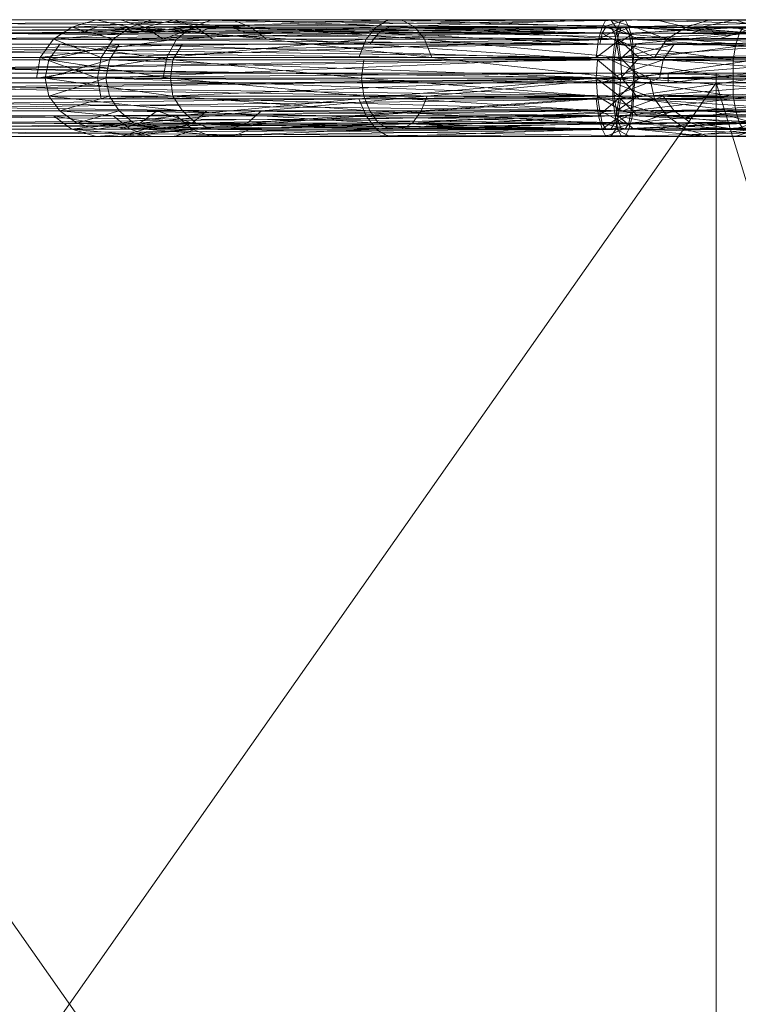
# Model space of a CAD drawing. Units: millimetres. Extents: x 10536 to 19176, y -33463 to -28142.
# Drawn here: x 12913 to 13113, y -30819 to -30544 of the extents above; entities that cross this region are included whole.
import ezdxf

# ---------------------------------------------------------------- set-up
doc = ezdxf.new("R2010")
doc.units = ezdxf.units.MM
doc.layers.add('МАФЫ НАШИ', color=250, linetype='Continuous', lineweight=35)

# ---------------------------------------------------------------- blocks, each defined once
blk = doc.blocks.new('бгшшгшг')
at = {"layer": 'МАФЫ НАШИ', "color": 18, "lineweight": 13}
for points in [[(12711, -30546.36), (13078.85, -30549.74), (13079.53, -30546.36), (12711, -30546.36), (13079.53, -30546.36), (12712.01, -30544.32)], [(12712.01, -30544.32), (13079.53, -30546.36), (13080.55, -30544.32), (12712.01, -30544.32), (13080.55, -30544.32), (12713.03, -30544.32)], [(12713.03, -30544.32), (13080.55, -30544.32), (13081.56, -30544.32), (12713.03, -30544.32), (13081.56, -30544.32), (12714.05, -30546.36)], [(12714.05, -30546.36), (13081.56, -30544.32), (13082.58, -30546.36), (12714.05, -30546.36), (13082.58, -30546.36), (12715.06, -30549.74)], [(13079.53, -30546.36), (13152.7, -30546.36), (13154.39, -30544.32), (13079.53, -30546.36), (13154.39, -30544.32), (13080.55, -30544.32)], [(13080.55, -30544.32), (13154.39, -30544.32), (13155.74, -30544.32), (13080.55, -30544.32), (13155.74, -30544.32), (13081.56, -30544.32)], [(13081.56, -30544.32), (13155.74, -30544.32), (13157.44, -30546.36), (13081.56, -30544.32), (13157.44, -30546.36), (13082.58, -30546.36)], [(12710.66, -30551.1), (13079.87, -30548.05), (13079.19, -30551.1), (12710.66, -30551.1), (13079.19, -30551.1), (12709.98, -30555.5)], [(12710.32, -30549.74), (13078.18, -30554.82), (13078.85, -30549.74), (12710.32, -30549.74), (13078.85, -30549.74), (12711, -30546.36)], [(12711.34, -30548.05), (13080.55, -30546.36), (13079.87, -30548.05), (12711.34, -30548.05), (13079.87, -30548.05), (12710.66, -30551.1)], [(12712.01, -30546.36), (13081.56, -30546.36), (13080.55, -30546.36), (12712.01, -30546.36), (13080.55, -30546.36), (12711.34, -30548.05)], [(12713.03, -30546.36), (13082.58, -30548.05), (13081.56, -30546.36), (12713.03, -30546.36), (13081.56, -30546.36), (12712.01, -30546.36)], [(12714.05, -30548.05), (13083.26, -30551.1), (13082.58, -30548.05), (12714.05, -30548.05), (13082.58, -30548.05), (12713.03, -30546.36)], [(12714.72, -30551.1), (13083.6, -30555.5), (13083.26, -30551.1), (12714.72, -30551.1), (13083.26, -30551.1), (12714.05, -30548.05)], [(12715.06, -30549.74), (13082.58, -30546.36), (13083.6, -30549.74), (12715.06, -30549.74), (13083.6, -30549.74), (12715.4, -30554.82)], [(13078.85, -30549.74), (13151.68, -30549.74), (13152.7, -30546.36), (13078.85, -30549.74), (13152.7, -30546.36), (13079.53, -30546.36)], [(13079.87, -30548.05), (13113.4, -30548.05), (13112.39, -30551.1), (13079.87, -30548.05), (13112.39, -30551.1), (13079.19, -30551.1)], [(13080.55, -30546.36), (13114.42, -30546.36), (13113.4, -30548.05), (13080.55, -30546.36), (13113.4, -30548.05), (13079.87, -30548.05)], [(13081.56, -30546.36), (13115.44, -30546.36), (13114.42, -30546.36), (13081.56, -30546.36), (13114.42, -30546.36), (13080.55, -30546.36)], [(13082.58, -30548.05), (13116.45, -30548.05), (13115.44, -30546.36), (13082.58, -30548.05), (13115.44, -30546.36), (13081.56, -30546.36)], [(13082.58, -30546.36), (13157.44, -30546.36), (13158.45, -30549.74), (13082.58, -30546.36), (13158.45, -30549.74), (13083.6, -30549.74)], [(13083.26, -30551.1), (13117.47, -30551.1), (13116.45, -30548.05), (13083.26, -30551.1), (13116.45, -30548.05), (13082.58, -30548.05)], [(13112.39, -30551.1), (13113.4, -30548.05), (13292.59, -30551.1)], [(12709.64, -30554.82), (13078.18, -30560.58), (13078.18, -30554.82), (12709.64, -30554.82), (13078.18, -30554.82), (12710.32, -30549.74)], [(12709.98, -30555.5), (13079.19, -30551.1), (13078.51, -30555.5), (12709.98, -30555.5), (13078.51, -30555.5), (12709.98, -30560.58)], [(12715.06, -30555.5), (13083.93, -30560.58), (13083.6, -30555.5), (12715.06, -30555.5), (13083.6, -30555.5), (12714.72, -30551.1)], [(12715.4, -30554.82), (13083.6, -30549.74), (13083.93, -30554.82)], [(13078.18, -30554.82), (13151, -30554.82), (13151.68, -30549.74), (13078.18, -30554.82), (13151.68, -30549.74), (13078.85, -30549.74)], [(13079.19, -30551.1), (13112.39, -30551.1), (13111.71, -30555.5), (13079.19, -30551.1), (13111.71, -30555.5), (13078.51, -30555.5)], [(13083.6, -30555.5), (13117.81, -30555.5), (13117.47, -30551.1), (13083.6, -30555.5), (13117.47, -30551.1), (13083.26, -30551.1)], [(13083.6, -30549.74), (13158.45, -30549.74), (13159.47, -30554.82), (13083.6, -30549.74), (13159.47, -30554.82), (13083.93, -30554.82)], [(13291.57, -30555.5), (13111.71, -30555.5), (13112.39, -30551.1)], [(13460.26, -30555.5), (13291.57, -30555.5), (13292.59, -30551.1), (13460.26, -30555.5), (13292.59, -30551.1), (13112.39, -30551.1), (13291.57, -30555.5), (13292.59, -30551.1), (13461.95, -30551.1)], [(12709.64, -30560.58), (13078.18, -30566.34), (13078.18, -30560.58), (12709.64, -30560.58), (13078.18, -30560.58), (12709.64, -30554.82)], [(12709.98, -30560.58), (13078.51, -30555.5), (13078.51, -30560.58), (12709.98, -30560.58), (13078.51, -30560.58), (12709.98, -30565.66)], [(12715.4, -30560.58), (13083.6, -30565.66), (13083.93, -30560.58), (12715.4, -30560.58), (13083.93, -30560.58), (12715.06, -30555.5)], [(12715.4, -30554.82), (13083.93, -30554.82), (12715.74, -30560.58)], [(12715.74, -30560.58), (13083.93, -30554.82), (13084.27, -30560.58), (12715.74, -30560.58), (13084.27, -30560.58), (12715.4, -30566.34)], [(13078.18, -30560.58), (13150.66, -30560.58), (13151, -30554.82), (13078.18, -30560.58), (13151, -30554.82), (13078.18, -30554.82)], [(13078.51, -30555.5), (13111.71, -30560.58), (13078.51, -30560.58)], [(13078.51, -30555.5), (13111.71, -30555.5), (13111.71, -30560.58)], [(13083.93, -30560.58), (13118.15, -30560.58), (13117.81, -30555.5), (13083.93, -30560.58), (13117.81, -30555.5), (13083.6, -30555.5)], [(13083.93, -30554.82), (13159.47, -30554.82), (13159.47, -30560.58), (13083.93, -30554.82), (13159.47, -30560.58), (13084.27, -30560.58)], [(13111.71, -30560.58), (13111.71, -30555.5), (13291.23, -30560.58)], [(13291.23, -30560.58), (13111.71, -30555.5), (13291.57, -30555.5), (13291.23, -30560.58), (13291.57, -30555.5), (13459.58, -30560.58)], [(12746.9, -30559.23), (12665.61, -30559.23), (12715.74, -30559.23), (12746.9, -30559.23), (12715.74, -30559.23), (13084.27, -30559.23)], [(12715.74, -30559.23), (12715.74, -30561.94), (13084.27, -30559.23)], [(13084.27, -30559.23), (12715.74, -30561.94), (13084.27, -30561.94)], [(13106.97, -30559.23), (13106.97, -30561.94), (12746.9, -30559.23)], [(12746.9, -30559.23), (13106.97, -30561.94), (12746.9, -30561.94)], [(13084.27, -30559.23), (13264.48, -30559.23), (13106.97, -30559.23), (13084.27, -30559.23), (13106.97, -30559.23), (12746.9, -30559.23)], [(13219.76, -30561.94), (13219.76, -30559.23), (13084.27, -30559.23), (13219.76, -30561.94), (13084.27, -30559.23), (13084.27, -30561.94)], [(13219.76, -30559.23), (13418.93, -30559.23), (13264.48, -30559.23), (13219.76, -30559.23), (13264.48, -30559.23), (13084.27, -30559.23)], [(13106.97, -30559.23), (13264.48, -30559.23), (13106.97, -30561.94)], [(13106.97, -30561.94), (13264.48, -30559.23), (13264.48, -30561.94)], [(12746.9, -30561.94), (13084.27, -30561.94), (12715.74, -30561.94), (12746.9, -30561.94), (12715.74, -30561.94), (12665.61, -30561.94), (12746.9, -30561.94), (12665.61, -30561.94), (12723.53, -30561.94)], [(12709.64, -30566.34), (13078.85, -30571.08), (13078.18, -30566.34), (12709.64, -30566.34), (13078.18, -30566.34), (12709.64, -30560.58)], [(12709.98, -30565.66), (13078.51, -30560.58), (13078.51, -30565.66), (12709.98, -30565.66), (13078.51, -30565.66), (12710.66, -30569.73)], [(12715.06, -30565.66), (13083.6, -30565.66), (12715.4, -30560.58)], [(12715.4, -30566.34), (13084.27, -30560.58), (13083.93, -30566.34), (12715.4, -30566.34), (13083.93, -30566.34), (12715.06, -30571.08)], [(12746.56, -30561.94), (12722.51, -30561.94), (12746.9, -30561.94), (12746.56, -30561.94), (12746.9, -30561.94), (13106.97, -30561.94), (13264.48, -30561.94), (13106.97, -30561.94), (12746.56, -30561.94), (13106.97, -30561.94)], [(12746.56, -30561.94), (12746.56, -31075.11), (13106.97, -30561.94)], [(13106.97, -30561.94), (12746.56, -31075.11), (13106.97, -31075.11)], [(13106.97, -30561.94), (13106.97, -31075.11), (12746.9, -30561.94)], [(12746.9, -30561.94), (13106.97, -31075.11), (12746.9, -31075.11)], [(13106.97, -30561.94), (13084.27, -30561.94), (12746.9, -30561.94)], [(13078.18, -30566.34), (13150.66, -30560.58), (13078.18, -30560.58)], [(13078.18, -30566.34), (13151, -30566.34), (13150.66, -30560.58)], [(13078.51, -30560.58), (13111.71, -30560.58), (13111.71, -30565.66), (13078.51, -30560.58), (13111.71, -30565.66), (13078.51, -30565.66)], [(13083.6, -30565.66), (13117.81, -30565.66), (13118.15, -30560.58), (13083.6, -30565.66), (13118.15, -30560.58), (13083.93, -30560.58)], [(13084.27, -30560.58), (13159.47, -30560.58), (13159.47, -30566.34), (13084.27, -30560.58), (13159.47, -30566.34), (13083.93, -30566.34)], [(13264.48, -30561.94), (13219.76, -30561.94), (13084.27, -30561.94), (13264.48, -30561.94), (13084.27, -30561.94), (13106.97, -30561.94)], [(13264.14, -30561.94), (13418.93, -30561.94), (13264.48, -30561.94), (13264.14, -30561.94), (13264.48, -30561.94), (13106.97, -30561.94)], [(13264.48, -30561.94), (13264.48, -31075.11), (13106.97, -31075.11), (13264.48, -30561.94), (13106.97, -31075.11), (13106.97, -30561.94)], [(13106.97, -31075.11), (13264.14, -31075.11), (13106.97, -30561.94)], [(13106.97, -30561.94), (13264.14, -31075.11), (13264.14, -30561.94)], [(13111.71, -30560.58), (13291.23, -30560.58), (13291.57, -30565.66)], [(13112.39, -30569.73), (13292.59, -30569.73), (13111.71, -30565.66), (13111.71, -30560.58), (13291.57, -30565.66), (13111.71, -30565.66)], [(12710.32, -30571.08), (13079.53, -30574.81), (13078.85, -30571.08), (12710.32, -30571.08), (13078.85, -30571.08), (12709.64, -30566.34)], [(12710.66, -30569.73), (13078.51, -30565.66), (13079.19, -30569.73), (12710.66, -30569.73), (13079.19, -30569.73), (12711.34, -30573.12)], [(12715.06, -30571.08), (13083.93, -30566.34), (13083.6, -30571.08), (12715.06, -30571.08), (13083.6, -30571.08), (12714.05, -30574.81)], [(12714.72, -30569.73), (13082.58, -30573.12), (13083.26, -30569.73), (12714.72, -30569.73), (13083.26, -30569.73), (12715.06, -30565.66)], [(12715.06, -30565.66), (13083.26, -30569.73), (13083.6, -30565.66)], [(13078.85, -30571.08), (13151.68, -30571.08), (13151, -30566.34), (13078.85, -30571.08), (13151, -30566.34), (13078.18, -30566.34)], [(13078.51, -30565.66), (13111.71, -30565.66), (13112.39, -30569.73), (13078.51, -30565.66), (13112.39, -30569.73), (13079.19, -30569.73)], [(13083.26, -30569.73), (13117.47, -30569.73), (13117.81, -30565.66), (13083.26, -30569.73), (13117.81, -30565.66), (13083.6, -30565.66)], [(13083.93, -30566.34), (13159.47, -30566.34), (13158.45, -30571.08), (13083.93, -30566.34), (13158.45, -30571.08), (13083.6, -30571.08)], [(13292.59, -30569.73), (13111.71, -30565.66), (13291.57, -30565.66), (13292.59, -30569.73), (13291.57, -30565.66), (13461.95, -30569.73)], [(12711.34, -30573.12), (13079.19, -30569.73), (13079.87, -30573.12), (12711.34, -30573.12), (13079.87, -30573.12), (12712.01, -30574.81)], [(12714.05, -30573.12), (13081.56, -30574.81), (13082.58, -30573.12), (12714.05, -30573.12), (13082.58, -30573.12), (12714.72, -30569.73)], [(13079.19, -30569.73), (13112.39, -30569.73), (13113.4, -30573.12), (13079.19, -30569.73), (13113.4, -30573.12), (13079.87, -30573.12)], [(13082.58, -30573.12), (13116.45, -30573.12), (13117.47, -30569.73), (13082.58, -30573.12), (13117.47, -30569.73), (13083.26, -30569.73)], [(13113.4, -30573.12), (13112.39, -30569.73), (13294.28, -30573.12)], [(13294.28, -30573.12), (13112.39, -30569.73), (13292.59, -30569.73), (13294.28, -30573.12), (13292.59, -30569.73), (13464.32, -30573.12)], [(12711, -30574.81), (13080.55, -30576.84), (13079.53, -30574.81), (12711, -30574.81), (13079.53, -30574.81), (12710.32, -30571.08)], [(12712.01, -30574.81), (13079.87, -30573.12), (13080.55, -30574.81), (12712.01, -30574.81), (13080.55, -30574.81), (12713.03, -30574.81)], [(12714.05, -30574.81), (13083.6, -30571.08), (13082.58, -30574.81), (12714.05, -30574.81), (13082.58, -30574.81), (12713.03, -30576.84)], [(12713.03, -30574.81), (13080.55, -30574.81), (13081.56, -30574.81), (12713.03, -30574.81), (13081.56, -30574.81), (12714.05, -30573.12)], [(13079.53, -30574.81), (13152.7, -30574.81), (13151.68, -30571.08), (13079.53, -30574.81), (13151.68, -30571.08), (13078.85, -30571.08)], [(13079.87, -30573.12), (13113.4, -30573.12), (13114.42, -30574.81), (13079.87, -30573.12), (13114.42, -30574.81), (13080.55, -30574.81)], [(13081.56, -30574.81), (13115.44, -30574.81), (13116.45, -30573.12), (13081.56, -30574.81), (13116.45, -30573.12), (13082.58, -30573.12)], [(13083.6, -30571.08), (13158.45, -30571.08), (13157.44, -30574.81), (13083.6, -30571.08), (13157.44, -30574.81), (13082.58, -30574.81)], [(12712.01, -30576.84), (13081.56, -30576.84), (13080.55, -30576.84), (12712.01, -30576.84), (13080.55, -30576.84), (12711, -30574.81)], [(12713.03, -30576.84), (13082.58, -30574.81), (13081.56, -30576.84), (12713.03, -30576.84), (13081.56, -30576.84), (12712.01, -30576.84)], [(13080.55, -30576.84), (13154.39, -30576.84), (13152.7, -30574.81), (13080.55, -30576.84), (13152.7, -30574.81), (13079.53, -30574.81)], [(13080.55, -30574.81), (13114.42, -30574.81), (13115.44, -30574.81), (13080.55, -30574.81), (13115.44, -30574.81), (13081.56, -30574.81)], [(13082.58, -30574.81), (13157.44, -30574.81), (13155.74, -30576.84), (13082.58, -30574.81), (13155.74, -30576.84), (13081.56, -30576.84)], [(13081.56, -30576.84), (13155.74, -30576.84), (13154.39, -30576.84), (13081.56, -30576.84), (13154.39, -30576.84), (13080.55, -30576.84)]]:
    blk.add_lwpolyline(points, close=True, dxfattribs=at)
for points in [[(13093.19, -30549.74), (13079.3, -30549.74), (13093.19, -30549.74), (13089.8, -30554.82), (13079.3, -30549.74), (12939.07, -30549.74), (12935.68, -30554.82), (13079.3, -30549.74), (12935.68, -30554.82), (12922.47, -30549.74), (12918.75, -30554.82), (12935.68, -30554.82), (12918.75, -30554.82), (12956.68, -30549.74), (12918.75, -30554.82), (12953.97, -30554.82), (12956.68, -30549.74), (13012.24, -30546.36), (12956.68, -30549.74), (13009.53, -30549.74), (13012.24, -30546.36), (13076.25, -30544.32), (13012.24, -30546.36), (13075.24, -30546.36), (13081, -30546.36), (13075.24, -30546.36), (13074.22, -30549.74), (13081, -30546.36), (13449.53, -30546.36)], [(13448.85, -30549.74), (13081, -30546.36), (13448.85, -30549.74)], [(13448.18, -30554.82), (13080.32, -30549.74), (13448.18, -30554.82)], [(13448.85, -30549.74), (13080.32, -30549.74), (13073.55, -30554.82), (13074.22, -30549.74), (13080.32, -30549.74), (13074.22, -30549.74), (13009.53, -30549.74), (13075.24, -30546.36), (13009.53, -30549.74), (13007.49, -30554.82), (12953.97, -30554.82), (13009.53, -30549.74), (12953.97, -30554.82), (12952.96, -30560.58), (12917.73, -30560.58), (12953.97, -30554.82), (12917.73, -30560.58), (12934.67, -30560.58), (12917.73, -30560.58), (12918.75, -30554.82), (12934.67, -30560.58), (13076.25, -30554.82), (12934.67, -30560.58), (12935.68, -30554.82), (13076.25, -30554.82), (13088.45, -30560.58), (13075.24, -30560.58), (13088.45, -30560.58), (13089.8, -30566.34), (13075.24, -30560.58), (12934.67, -30560.58), (12935.68, -30566.34), (13075.24, -30560.58), (12935.68, -30566.34), (13076.25, -30566.34), (13093.19, -30571.08), (13089.8, -30566.34), (13076.25, -30566.34), (13089.8, -30566.34)], [(13093.19, -30571.08), (13079.3, -30571.08), (13093.19, -30571.08), (13098.61, -30574.81), (13079.3, -30571.08), (12939.07, -30571.08), (12943.81, -30574.81), (13079.3, -30571.08), (12943.81, -30574.81), (12922.47, -30571.08), (12927.55, -30574.81), (12943.81, -30574.81), (12927.55, -30574.81), (12956.68, -30571.08), (12927.55, -30574.81), (12961.09, -30574.81), (12956.68, -30571.08), (13007.49, -30566.34), (12956.68, -30571.08), (13009.53, -30571.08), (13007.49, -30566.34), (13073.21, -30560.58), (13007.49, -30566.34), (13073.55, -30566.34), (13079.64, -30566.34), (13073.55, -30566.34), (13074.22, -30571.08), (13079.64, -30566.34), (13448.18, -30566.34)], [(13448.85, -30571.08), (13079.64, -30566.34), (13448.85, -30571.08)], [(13452.58, -30548.05), (13083.03, -30546.36), (13452.58, -30548.05)], [(13451.56, -30546.36), (13083.03, -30546.36), (13078.63, -30548.05), (13077.61, -30546.36), (13083.03, -30546.36), (13077.61, -30546.36), (13078.63, -30548.05), (13084.05, -30548.05), (13078.63, -30548.05), (13079.3, -30551.1), (13084.05, -30548.05), (13452.58, -30548.05)], [(13453.26, -30551.1), (13084.05, -30548.05), (13453.26, -30551.1)], [(13674.11, -30560.58), (13488.15, -30560.58), (13673.77, -30555.5), (13488.15, -30560.58), (13487.81, -30555.5), (13453.6, -30555.5), (13487.81, -30555.5), (13487.47, -30551.1), (13453.6, -30555.5), (13084.72, -30551.1), (13453.6, -30555.5), (13453.26, -30551.1), (13084.72, -30551.1), (13079.98, -30555.5), (13079.3, -30551.1), (13084.72, -30551.1), (13079.3, -30551.1), (13024.77, -30551.1), (13079.3, -30551.1), (13078.63, -30548.05)], [(13098.61, -30546.36), (13084.38, -30546.36), (13098.61, -30546.36), (13093.19, -30549.74), (13084.38, -30546.36), (12943.81, -30546.36), (12939.07, -30549.74), (13084.38, -30546.36), (12939.07, -30549.74), (12927.55, -30546.36), (12922.47, -30549.74), (12939.07, -30549.74), (12922.47, -30549.74), (12961.09, -30546.36), (12922.47, -30549.74), (12956.68, -30549.74), (12961.09, -30546.36), (13015.62, -30544.32), (12961.09, -30546.36), (13012.24, -30546.36), (13015.62, -30544.32), (13077.61, -30544.32), (13015.62, -30544.32), (13076.25, -30544.32), (13082.01, -30544.32), (13076.25, -30544.32), (13075.24, -30546.36), (13082.01, -30544.32), (13450.55, -30544.32)], [(13449.53, -30546.36), (13082.01, -30544.32), (13449.53, -30546.36)], [(13450.55, -30544.32), (13083.03, -30544.32), (13450.55, -30544.32)], [(13451.56, -30544.32), (13083.03, -30544.32), (13076.25, -30544.32), (13077.61, -30544.32), (13083.03, -30544.32), (13077.61, -30544.32), (13019.35, -30544.32), (13078.96, -30546.36), (13019.35, -30544.32), (13015.62, -30544.32), (12966.51, -30544.32), (13019.35, -30544.32), (12966.51, -30544.32), (12961.09, -30546.36), (12927.55, -30546.36), (12966.51, -30544.32), (12927.55, -30546.36), (12943.81, -30546.36), (12927.55, -30546.36), (12934.33, -30544.32), (12943.81, -30546.36), (13090.14, -30544.32), (12943.81, -30546.36), (12949.91, -30544.32), (13090.14, -30544.32), (13098.61, -30546.36), (13105.05, -30544.32), (13090.14, -30544.32), (13105.05, -30544.32)], [(13112.16, -30544.32), (13096.58, -30544.32), (13112.16, -30544.32), (13105.05, -30544.32), (13096.58, -30544.32), (12956.01, -30544.32), (12949.91, -30544.32), (13096.58, -30544.32), (12949.91, -30544.32), (12941.1, -30544.32), (12934.33, -30544.32), (12949.91, -30544.32), (12934.33, -30544.32), (12972.27, -30544.32), (12934.33, -30544.32), (12966.51, -30544.32), (12972.27, -30544.32), (13023.07, -30546.36), (12972.27, -30544.32), (13019.35, -30544.32), (13023.07, -30546.36), (13079.64, -30549.74), (13023.07, -30546.36), (13078.96, -30546.36), (13084.05, -30546.36), (13078.96, -30546.36), (13077.61, -30544.32), (13084.05, -30546.36), (13452.58, -30546.36)], [(13451.56, -30544.32), (13084.05, -30546.36), (13451.56, -30544.32)], [(13529.47, -30554.82), (13453.6, -30549.74), (13085.4, -30554.82), (13453.6, -30549.74), (13453.93, -30554.82), (13529.47, -30560.58)], [(13454.27, -30560.58), (13085.4, -30566.34), (13454.27, -30560.58)], [(13453.93, -30566.34), (13085.4, -30566.34), (13080.66, -30560.58), (13085.74, -30560.58), (13080.66, -30560.58), (13080.32, -30554.82), (13085.74, -30560.58), (13454.27, -30560.58)], [(13453.93, -30554.82), (13085.74, -30560.58), (13453.93, -30554.82), (13085.4, -30554.82), (13079.64, -30549.74), (13080.32, -30554.82), (13085.4, -30554.82), (13080.32, -30554.82), (13027.82, -30554.82), (13080.66, -30560.58), (13027.82, -30554.82), (13025.78, -30549.74), (12981.75, -30549.74), (13027.82, -30554.82), (12981.75, -30549.74), (12977.35, -30546.36), (12947.88, -30546.36), (12981.75, -30549.74), (12947.88, -30546.36), (12962.1, -30546.36), (12947.88, -30546.36), (12952.96, -30549.74), (12962.1, -30546.36), (13107.42, -30549.74), (12962.1, -30546.36), (12966.85, -30549.74), (13107.42, -30549.74), (13118.6, -30546.36)], [(13124.02, -30549.74), (13107.42, -30549.74), (13124.02, -30549.74)], [(13452.58, -30546.36), (13085.06, -30549.74), (13452.58, -30546.36)], [(13453.6, -30549.74), (13085.06, -30549.74), (13078.96, -30546.36), (13079.64, -30549.74), (13085.06, -30549.74), (13079.64, -30549.74), (13025.78, -30549.74), (13080.32, -30554.82), (13025.78, -30549.74), (13023.07, -30546.36), (12977.35, -30546.36), (13025.78, -30549.74), (12977.35, -30546.36), (12972.27, -30544.32), (12941.1, -30544.32), (12977.35, -30546.36), (12941.1, -30544.32), (12956.01, -30544.32), (12941.1, -30544.32), (12947.88, -30546.36), (12956.01, -30544.32), (13102.68, -30546.36), (12956.01, -30544.32), (12962.1, -30546.36), (13102.68, -30546.36), (13112.16, -30544.32), (13118.6, -30546.36), (13102.68, -30546.36), (13118.6, -30546.36)], [(13099.97, -30548.05), (13085.4, -30548.05), (13099.97, -30548.05), (13105.72, -30546.36), (13085.4, -30548.05), (12944.83, -30548.05), (12950.25, -30546.36), (13085.4, -30548.05), (12950.25, -30546.36), (12928.91, -30548.05), (12934.67, -30546.36), (12950.25, -30546.36), (12934.67, -30546.36), (12962.1, -30548.05), (12934.67, -30546.36), (12966.85, -30546.36), (12962.1, -30548.05), (13010.54, -30551.1), (12962.1, -30548.05), (13012.91, -30548.05), (13010.54, -30551.1), (13073.88, -30555.5), (13010.54, -30551.1), (13074.56, -30551.1), (13080.66, -30551.1), (13074.56, -30551.1), (13075.24, -30548.05), (13080.66, -30551.1), (13449.19, -30551.1)], [(13449.87, -30548.05), (13080.66, -30551.1), (13449.87, -30548.05)], [(13450.55, -30576.84), (13081, -30574.81), (13450.55, -30576.84)], [(13449.53, -30574.81), (13081, -30574.81), (13076.25, -30576.84), (13075.24, -30574.81), (13081, -30574.81), (13075.24, -30574.81), (13012.24, -30574.81), (13074.22, -30571.08), (13012.24, -30574.81), (13015.62, -30576.84), (12966.51, -30576.84), (13012.24, -30574.81), (12966.51, -30576.84), (12972.27, -30576.84), (12941.1, -30576.84), (12966.51, -30576.84), (12941.1, -30576.84), (12956.01, -30576.84), (12941.1, -30576.84), (12934.33, -30576.84), (12956.01, -30576.84), (13090.14, -30576.84), (12956.01, -30576.84), (12949.91, -30576.84), (13090.14, -30576.84), (13112.16, -30576.84), (13105.05, -30576.84), (13090.14, -30576.84), (13105.05, -30576.84)], [(13105.72, -30546.36), (13090.48, -30546.36), (13105.72, -30546.36), (13111.82, -30546.36), (13090.48, -30546.36), (12950.25, -30546.36), (12955.67, -30546.36), (13090.48, -30546.36), (12955.67, -30546.36), (12934.67, -30546.36), (12940.76, -30546.36), (12955.67, -30546.36), (12940.76, -30546.36), (12966.85, -30546.36), (12940.76, -30546.36), (12971.93, -30546.36), (12966.85, -30546.36), (13012.91, -30548.05), (12966.85, -30546.36), (13015.96, -30546.36), (13012.91, -30548.05), (13074.56, -30551.1), (13012.91, -30548.05), (13075.24, -30548.05), (13081.34, -30548.05), (13075.24, -30548.05), (13076.25, -30546.36), (13081.34, -30548.05), (13449.87, -30548.05)], [(13450.55, -30546.36), (13081.34, -30548.05), (13450.55, -30546.36)], [(13451.56, -30546.36), (13082.01, -30546.36), (13451.56, -30546.36)], [(13450.55, -30546.36), (13082.01, -30546.36), (13077.61, -30546.36), (13076.25, -30546.36), (13082.01, -30546.36), (13076.25, -30546.36), (13015.96, -30546.36), (13075.24, -30548.05), (13015.96, -30546.36), (13019.35, -30546.36), (12971.93, -30546.36), (13015.96, -30546.36), (12971.93, -30546.36), (12976.33, -30548.05), (12946.52, -30548.05), (12971.93, -30546.36), (12946.52, -30548.05), (12961.09, -30548.05), (12946.52, -30548.05), (12940.76, -30546.36), (12961.09, -30548.05), (13096.24, -30546.36), (12961.09, -30548.05), (12955.67, -30546.36), (13096.24, -30546.36), (13117.58, -30548.05), (13111.82, -30546.36), (13096.24, -30546.36), (13111.82, -30546.36)], [(12709.64, -30560.58), (13078.18, -30560.58), (13078.18, -30566.34), (12709.64, -30560.58), (13078.18, -30566.34), (13150.66, -30560.58), (13078.18, -30560.58), (13150.66, -30560.58), (13151, -30554.82), (13078.18, -30560.58), (12709.64, -30554.82), (13078.18, -30560.58), (13078.18, -30554.82), (12709.64, -30554.82)], [(13670.72, -30573.12), (13486.45, -30573.12), (13672.41, -30569.73), (13486.45, -30573.12), (13487.47, -30569.73), (13453.26, -30569.73), (13487.47, -30569.73), (13487.81, -30565.66), (13453.26, -30569.73), (13085.06, -30565.66), (13453.26, -30569.73), (13453.6, -30565.66), (13488.15, -30560.58), (13487.81, -30565.66), (13453.6, -30565.66), (13487.81, -30565.66), (13487.47, -30569.73), (13673.77, -30565.66), (13487.47, -30569.73), (13672.41, -30569.73)], [(13453.93, -30560.58), (13085.06, -30555.5), (13453.93, -30560.58)], [(13453.6, -30555.5), (13085.06, -30555.5), (13080.32, -30560.58), (13085.4, -30560.58), (13080.32, -30560.58), (13079.98, -30565.66), (13085.4, -30560.58), (13453.93, -30560.58)], [(13453.6, -30565.66), (13085.4, -30560.58), (13453.6, -30565.66), (13085.06, -30565.66), (13079.3, -30569.73), (13079.98, -30565.66), (13085.06, -30565.66), (13079.98, -30565.66), (13073.55, -30560.58), (13073.88, -30565.66), (13079.98, -30565.66), (13073.88, -30565.66), (13008.85, -30565.66), (13074.56, -30569.73), (13008.85, -30565.66), (13008.17, -30560.58), (12954.99, -30560.58), (13008.85, -30565.66), (12954.99, -30560.58), (12955.67, -30555.5), (12921.12, -30555.5), (12954.99, -30560.58), (12921.12, -30555.5), (12938.05, -30555.5), (12921.12, -30555.5), (12920.1, -30560.58), (12938.05, -30555.5), (12940.76, -30551.1), (13078.29, -30555.5), (12940.76, -30551.1), (12921.12, -30555.5), (12924.17, -30551.1), (12940.76, -30551.1), (12924.17, -30551.1), (12955.67, -30555.5), (12924.17, -30551.1), (12958.38, -30551.1), (12955.67, -30555.5), (13008.17, -30560.58), (12955.67, -30555.5), (13008.85, -30555.5), (13008.17, -30560.58), (13073.88, -30565.66), (13008.17, -30560.58), (13073.55, -30560.58), (13079.98, -30560.58), (13073.55, -30560.58), (13073.88, -30555.5), (13079.98, -30560.58), (13448.51, -30560.58)], [(13448.51, -30555.5), (13079.98, -30560.58), (13448.51, -30555.5)], [(13448.51, -30560.58), (13079.98, -30565.66), (13448.51, -30560.58)], [(13448.51, -30565.66), (13079.98, -30565.66), (13026.46, -30565.66), (13080.32, -30560.58), (13026.46, -30565.66), (13024.77, -30569.73), (12980.4, -30569.73), (13026.46, -30565.66), (12980.4, -30569.73), (12976.33, -30573.12), (12946.52, -30573.12), (12980.4, -30569.73), (12946.52, -30573.12), (12961.09, -30573.12), (12946.52, -30573.12), (12951.27, -30569.73), (12961.09, -30573.12), (13105.72, -30569.73), (12961.09, -30573.12), (12965.15, -30569.73), (13105.72, -30569.73), (13117.58, -30573.12)], [(13121.98, -30569.73), (13105.72, -30569.73), (13121.98, -30569.73)], [(13095.22, -30569.73), (13081, -30569.73), (13095.22, -30569.73), (13092.18, -30565.66), (13081, -30569.73), (12940.76, -30569.73), (12938.05, -30565.66), (13081, -30569.73), (12938.05, -30565.66), (12924.17, -30569.73), (12921.12, -30565.66), (12938.05, -30565.66), (12921.12, -30565.66), (12958.38, -30569.73), (12921.12, -30565.66), (12955.67, -30565.66), (12958.38, -30569.73), (13012.91, -30573.12), (12958.38, -30569.73), (13010.54, -30569.73), (13012.91, -30573.12), (13076.25, -30574.81), (13012.91, -30573.12), (13075.24, -30573.12), (13081.34, -30573.12), (13075.24, -30573.12), (13074.56, -30569.73), (13081.34, -30573.12), (13449.87, -30573.12)], [(13449.19, -30569.73), (13081.34, -30573.12), (13449.19, -30569.73)], [(13448.51, -30565.66), (13080.66, -30569.73), (13448.51, -30565.66)], [(13449.19, -30569.73), (13080.66, -30569.73), (13073.88, -30565.66), (13074.56, -30569.73), (13080.66, -30569.73), (13074.56, -30569.73), (13010.54, -30569.73), (13075.24, -30573.12), (13010.54, -30569.73), (13008.85, -30565.66), (12955.67, -30565.66), (13010.54, -30569.73), (12955.67, -30565.66), (12954.99, -30560.58), (12920.1, -30560.58), (12955.67, -30565.66), (12920.1, -30560.58), (12937.04, -30560.58), (12920.1, -30560.58), (12921.12, -30565.66), (12937.04, -30560.58), (13078.29, -30565.66), (12937.04, -30560.58), (12938.05, -30565.66), (13078.29, -30565.66), (13091.16, -30560.58), (13077.27, -30560.58), (13091.16, -30560.58), (13092.18, -30555.5), (13077.27, -30560.58), (12937.04, -30560.58), (12938.05, -30555.5), (13077.27, -30560.58), (12938.05, -30555.5), (13078.29, -30555.5), (13095.22, -30551.1), (13092.18, -30555.5), (13078.29, -30555.5), (13092.18, -30555.5)], [(13079.98, -30555.5), (13448.51, -30555.5), (13449.19, -30551.1), (13079.98, -30555.5), (13449.19, -30551.1), (13481.71, -30555.5), (13482.39, -30551.1), (13449.19, -30551.1), (13482.39, -30551.1), (13661.57, -30555.5)], [(13451.56, -30576.84), (13082.01, -30576.84), (13451.56, -30576.84)], [(13450.55, -30576.84), (13082.01, -30576.84), (13077.61, -30576.84), (13076.25, -30576.84), (13082.01, -30576.84), (13076.25, -30576.84), (13015.62, -30576.84), (13075.24, -30574.81), (13015.62, -30576.84), (13019.35, -30576.84), (12972.27, -30576.84), (13015.62, -30576.84), (12972.27, -30576.84), (12977.35, -30574.81), (12947.88, -30574.81), (12972.27, -30576.84), (12947.88, -30574.81), (12962.1, -30574.81), (12947.88, -30574.81), (12941.1, -30576.84), (12962.1, -30574.81), (13096.58, -30576.84), (12962.1, -30574.81), (12956.01, -30576.84), (13096.58, -30576.84), (13118.6, -30574.81), (13112.16, -30576.84), (13096.58, -30576.84), (13112.16, -30576.84)], [(13151, -30566.34), (13078.18, -30566.34), (13151, -30566.34), (13150.66, -30560.58), (13323.07, -30560.58), (13323.75, -30554.82), (13323.07, -30560.58), (13484.99, -30554.82), (13323.75, -30554.82)], [(13111.71, -30555.5), (13078.51, -30555.5), (13111.71, -30555.5), (13111.71, -30560.58), (13291.23, -30560.58), (13291.57, -30565.66), (13291.23, -30560.58), (13460.26, -30565.66), (13291.57, -30565.66)], [(13084.27, -30561.94), (13106.97, -30561.94), (13084.27, -30561.94), (12746.9, -30561.94), (13084.27, -30561.94), (12715.74, -30561.94), (12746.9, -30561.94), (12665.61, -30561.94), (12715.74, -30561.94), (12715.74, -30559.23), (12715.74, -30561.94), (13084.27, -30559.23), (12715.74, -30561.94), (13084.27, -30561.94), (13084.27, -30559.23), (13106.97, -30559.23), (13264.48, -30559.23), (13084.27, -30559.23), (13264.48, -30559.23)], [(12715.74, -30559.23), (13084.27, -30559.23)], [(13476.97, -30559.23), (13116.9, -30559.23), (13085.74, -30559.23), (13035.61, -30559.23), (13116.9, -30559.23), (13035.61, -30559.23), (13093.53, -30559.23), (13073.21, -30561.94), (13093.53, -30561.94), (13093.53, -30559.23), (13093.53, -30561.94), (13116.9, -30559.23), (13093.53, -30561.94), (13116.9, -30561.94), (13476.97, -30561.94), (13116.9, -30559.23), (13476.97, -30561.94), (13476.97, -30559.23), (13634.48, -30559.23), (13476.97, -30561.94), (13634.48, -30559.23)], [(13418.93, -30561.94), (13264.14, -30561.94), (13418.93, -30561.94), (13264.48, -30561.94), (13264.14, -30561.94), (13417.92, -31075.11), (13264.14, -31075.11), (13264.14, -30561.94), (13264.14, -31075.11), (13106.97, -30561.94), (13264.14, -31075.11), (13106.97, -31075.11), (13106.97, -30561.94), (13106.97, -31075.11), (12746.9, -30561.94), (13106.97, -31075.11), (12746.9, -31075.11)], [(12746.9, -31075.11), (12722.51, -31075.11), (12746.56, -31075.11), (12746.9, -31075.11), (12746.56, -31075.11), (12746.56, -30561.94), (12746.56, -31075.11), (13106.97, -30561.94), (12746.56, -31075.11), (13106.97, -31075.11), (12746.56, -31075.11), (13106.97, -31075.11), (13264.48, -31075.11), (13264.48, -30561.94), (13264.48, -31075.11), (13106.97, -31075.11), (13264.48, -30561.94), (13106.97, -30561.94), (13264.48, -30561.94), (13106.97, -30561.94), (12746.56, -30561.94), (13106.97, -30561.94), (12746.9, -30561.94), (12746.56, -30561.94)], [(13098.61, -30574.81), (13084.38, -30574.81), (13098.61, -30574.81), (13105.05, -30576.84), (13084.38, -30574.81), (12943.81, -30574.81), (12949.91, -30576.84), (13084.38, -30574.81), (12949.91, -30576.84), (12927.55, -30574.81), (12934.33, -30576.84), (12949.91, -30576.84), (12934.33, -30576.84), (12961.09, -30574.81), (12934.33, -30576.84), (12966.51, -30576.84), (12961.09, -30574.81), (13009.53, -30571.08), (12961.09, -30574.81), (13012.24, -30574.81), (13009.53, -30571.08), (13073.55, -30566.34), (13009.53, -30571.08), (13074.22, -30571.08), (13080.32, -30571.08), (13074.22, -30571.08), (13075.24, -30574.81), (13080.32, -30571.08), (13448.85, -30571.08)], [(13449.53, -30574.81), (13080.32, -30571.08), (13449.53, -30574.81)], [(13525.74, -30576.84), (13452.58, -30574.81), (13083.03, -30576.84), (13452.58, -30574.81), (13451.56, -30576.84), (13083.03, -30576.84), (13078.96, -30574.81), (13077.61, -30576.84), (13083.03, -30576.84), (13077.61, -30576.84), (13078.96, -30574.81), (13084.05, -30574.81), (13078.96, -30574.81), (13079.64, -30571.08), (13084.05, -30574.81), (13452.58, -30574.81), (13453.6, -30571.08), (13084.05, -30574.81), (13453.6, -30571.08), (13527.44, -30574.81)], [(13528.45, -30571.08), (13453.93, -30566.34), (13085.06, -30571.08), (13453.93, -30566.34), (13453.6, -30571.08), (13085.06, -30571.08), (13080.32, -30566.34), (13079.64, -30571.08), (13085.06, -30571.08), (13079.64, -30571.08), (13025.78, -30571.08), (13079.64, -30571.08), (13078.96, -30574.81)], [(13117.58, -30573.12), (13101.32, -30573.12), (13117.58, -30573.12), (13111.82, -30574.81), (13101.32, -30573.12), (12961.09, -30573.12), (12955.67, -30574.81), (13101.32, -30573.12), (12955.67, -30574.81), (12946.52, -30573.12), (12940.76, -30574.81), (12955.67, -30574.81), (12940.76, -30574.81), (12976.33, -30573.12), (12940.76, -30574.81), (12971.93, -30574.81), (12976.33, -30573.12), (13024.77, -30569.73), (12976.33, -30573.12), (13022.4, -30573.12), (13024.77, -30569.73), (13079.98, -30565.66), (13024.77, -30569.73), (13079.3, -30569.73), (13084.72, -30569.73), (13079.3, -30569.73), (13078.63, -30573.12), (13084.72, -30569.73), (13453.26, -30569.73)], [(13452.58, -30573.12), (13084.72, -30569.73), (13452.58, -30573.12)], [(13451.56, -30574.81), (13084.05, -30573.12), (13451.56, -30574.81)], [(13452.58, -30573.12), (13084.05, -30573.12), (13077.61, -30574.81), (13078.63, -30573.12), (13084.05, -30573.12), (13078.63, -30573.12), (13022.4, -30573.12), (13079.3, -30569.73), (13022.4, -30573.12), (13019.35, -30574.81), (12971.93, -30574.81), (13022.4, -30573.12), (12971.93, -30574.81), (12966.85, -30574.81), (12934.67, -30574.81), (12971.93, -30574.81), (12934.67, -30574.81), (12950.25, -30574.81), (12934.67, -30574.81), (12940.76, -30574.81), (12950.25, -30574.81), (13096.24, -30574.81), (12950.25, -30574.81), (12955.67, -30574.81), (13096.24, -30574.81), (13105.72, -30574.81), (13111.82, -30574.81), (13096.24, -30574.81), (13111.82, -30574.81)], [(13449.87, -30573.12), (13082.01, -30574.81), (13449.87, -30573.12)], [(13450.55, -30574.81), (13082.01, -30574.81), (13075.24, -30573.12), (13076.25, -30574.81), (13082.01, -30574.81), (13076.25, -30574.81), (13015.96, -30574.81), (13077.61, -30574.81), (13015.96, -30574.81), (13012.91, -30573.12), (12962.1, -30573.12), (13015.96, -30574.81), (12962.1, -30573.12), (12958.38, -30569.73), (12924.17, -30569.73), (12962.1, -30573.12), (12924.17, -30569.73), (12940.76, -30569.73), (12924.17, -30569.73), (12928.91, -30573.12), (12940.76, -30569.73), (13085.4, -30573.12), (12940.76, -30569.73), (12944.83, -30573.12), (13085.4, -30573.12), (13095.22, -30569.73), (13099.97, -30573.12), (13085.4, -30573.12), (13099.97, -30573.12)], [(13450.55, -30574.81), (13083.03, -30574.81), (13450.55, -30574.81)], [(13451.56, -30574.81), (13083.03, -30574.81), (13076.25, -30574.81), (13077.61, -30574.81), (13083.03, -30574.81), (13077.61, -30574.81), (13019.35, -30574.81), (13078.63, -30573.12), (13019.35, -30574.81), (13015.96, -30574.81), (12966.85, -30574.81), (13019.35, -30574.81), (12966.85, -30574.81), (12962.1, -30573.12), (12928.91, -30573.12), (12966.85, -30574.81), (12928.91, -30573.12), (12944.83, -30573.12), (12928.91, -30573.12), (12934.67, -30574.81), (12944.83, -30573.12), (13090.48, -30574.81), (12944.83, -30573.12), (12950.25, -30574.81), (13090.48, -30574.81), (13099.97, -30573.12), (13105.72, -30574.81), (13090.48, -30574.81), (13105.72, -30574.81)]]:
    blk.add_lwpolyline(points, dxfattribs=at)

msp = doc.modelspace()

# ---------------------------------------------------------------- block references
at = {"layer": 'МАФЫ НАШИ'}
msp.add_blockref('бгшшгшг', (0, 0), dxfattribs=at)

doc.saveas('drawing.dxf')
